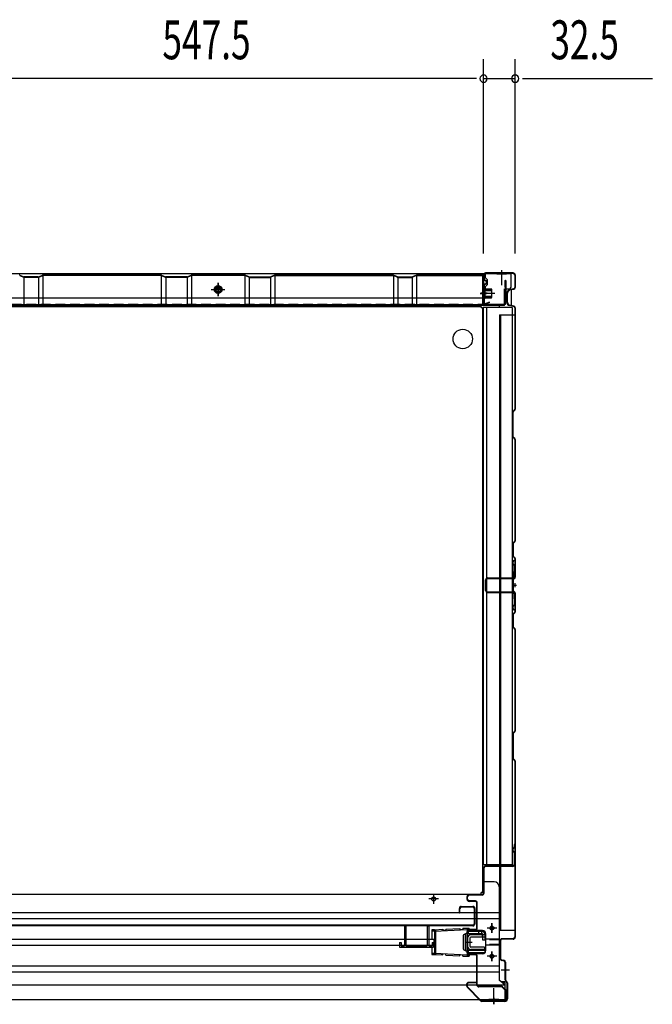
# Model space of a CAD drawing. Extents: x 217 to 8351, y 70 to 5621.
# Drawn here: x 2004 to 2655, y 1011 to 2025 of the extents above; entities that cross this region are included whole.
import ezdxf

# ---------------------------------------------------------------- set-up
doc = ezdxf.new("R2010")
doc.units = 0
doc.header["$LTSCALE"] = 20
doc.header["$MEASUREMENT"] = 0
doc.linetypes.add('CENTER', pattern=[2, 1.25, -0.25, 0.25, -0.25])
doc.linetypes.add('DASHED', pattern=[0.75, 0.5, -0.25])
for name, color, linetype in [('7', 7, 'CONTINUOUS'), ('CENTER', 1, 'CENTER'), ('SUNPOU', 4, 'CONTINUOUS'), ('下枠前', 1, 'CONTINUOUS'), ('側壁', 3, 'CONTINUOUS'), ('壁', 4, 'CONTINUOUS'), ('床', 3, 'CONTINUOUS'), ('床隙間隠し', 6, 'CONTINUOUS'), ('戸当り', 6, 'CONTINUOUS'), ('戸当りカバー', 4, 'CONTINUOUS'), ('扉', 1, 'CONTINUOUS'), ('根太', 2, 'CONTINUOUS'), ('樹脂', 25, 'CONTINUOUS'), ('補強', 1, 'CONTINUOUS')]:
    doc.layers.add(name, color=color, linetype=linetype)
doc.styles.add('00', font='ROMANS', dxfattribs={"width": 0.666667, "bigfont": 'BIGFONT'})

msp = doc.modelspace()

# ---------------------------------------------------------------- linework, layer by layer
at = {"layer": '7'}
for p, q in [((2400, 1091.8), (2400, 1071.3)), ((2400, 1091.8), (2401.5, 1091.8)), ((2401.5, 1091.8), (2401.5, 1071.3)), ((2423.5, 1091.8), (2423.5, 1071.3)), ((2423.5, 1091.8), (2425, 1091.8)), ((2425, 1091.8), (2425, 1071.3)), ((2395, 1074.8), (2395, 1069.8)), ((2395, 1074.8), (2396.5, 1074.8)), ((2396.5, 1074.8), (2396.5, 1071.3)), ((2428.5, 1074.8), (2428.5, 1071.3)), ((2428.5, 1074.8), (2430, 1074.8)), ((2430, 1074.8), (2430, 1069.8)), ((2395, 1069.8), (2430, 1069.8)), ((2396.5, 1071.3), (2400, 1071.3)), ((2401.5, 1071.3), (2423.5, 1071.3)), ((2425, 1071.3), (2428.5, 1071.3))]:
    msp.add_line(p, q, dxfattribs=at)
at = {"layer": 'CENTER', "linetype": 'Continuous'}
for p, q in [((2430.9, 1087.7), (2428, 1087.7)), ((2428, 1087.7), (2428, 1078.1)), ((2430.9, 1086.3), (2428, 1086.3)), ((2430.9, 1087.7), (2439.5, 1088.2)), ((2430.9, 1087.7), (2430.9, 1062.3)), ((2431, 1086.3), (2464.6, 1088.1)), ((2431.9, 1087.7), (2431.9, 1062.3)), ((2439.5, 1088.2), (2439.6, 1087.2)), ((2439.6, 1087.2), (2442.6, 1087.3)), ((2442.5, 1088.3), (2457, 1089.1)), ((2442.5, 1088.3), (2442.6, 1087.3)), ((2457, 1089.1), (2457.1, 1088.1)), ((2457.1, 1088.1), (2460.1, 1088.3)), ((2460, 1089.3), (2464.5, 1089.5)), ((2460, 1089.3), (2460.1, 1088.3)), ((2464.5, 1089.5), (2464.5, 1060.5)), ((2464.5, 1089.5), (2466.5, 1089.5)), ((2464.5, 1088.1), (2466.5, 1088.1)), ((2479.7, 1086), (2465.8, 1086)), ((2466, 1083.7), (2466, 1086)), ((2466.5, 1088.1), (2466.5, 1089.5)), ((2476.5, 1083.7), (2476.5, 1086)), ((2479.5, 1083.7), (2479.5, 1086)), ((2495, 1089.5), (2485, 1089.5)), ((2490, 1084.5), (2490, 1094.5)), ((2428, 1078.1), (2430.2, 1078.1)), ((2430.2, 1078.1), (2430.2, 1071.9)), ((2460.5, 1081.9), (2460.5, 1068.1)), ((2461.1, 1082.8), (2464.5, 1084.5)), ((2462.5, 1083.5), (2462.5, 1066.5)), ((2464.8, 1067.3), (2464.8, 1082.7)), ((2479.7, 1083.7), (2465.8, 1083.7)), ((2480.7, 1077), (2480.7, 1082.7)), ((2483, 1077), (2480.7, 1077)), ((2483, 1077), (2483, 1082.7)), ((2428, 1071.9), (2428, 1062.3)), ((2430.2, 1071.9), (2428, 1071.9)), ((2461.1, 1067.2), (2464.5, 1065.5)), ((2483, 1066.3), (2465.8, 1066.3)), ((2466, 1064), (2466, 1066.3)), ((2483, 1064), (2483, 1066.3)), ((2490, 1055.5), (2490, 1065.5)), ((2428, 1063.7), (2430.9, 1063.7)), ((2428, 1062.3), (2430.9, 1062.3)), ((2430.9, 1062.3), (2439.5, 1061.8)), ((2431, 1063.7), (2464.6, 1061.9)), ((2439.5, 1061.8), (2439.6, 1062.8)), ((2442.6, 1062.7), (2439.6, 1062.8)), ((2442.5, 1061.7), (2442.6, 1062.7)), ((2442.5, 1061.7), (2457, 1060.9)), ((2457, 1060.9), (2457.1, 1061.9)), ((2460.1, 1061.7), (2457.1, 1061.9)), ((2460, 1060.7), (2460.1, 1061.7)), ((2460, 1060.7), (2464.5, 1060.5)), ((2464.5, 1061.9), (2466.5, 1061.9)), ((2464.5, 1060.5), (2466.5, 1060.5)), ((2483, 1064), (2465.8, 1064)), ((2466.5, 1061.9), (2466.5, 1060.5)), ((2495, 1060.5), (2485, 1060.5))]:
    msp.add_line(p, q, dxfattribs=at)
for centre in [(2490, 1089.5), (2490, 1060.5)]:
    msp.add_circle(centre, 1.75, dxfattribs=at)
for centre, radius, start, end in [((2465.8, 1082.7), 3.3, 90, 113.1998), ((2479.7, 1082.7), 3.3, 0, 90), ((2461.5, 1081.9), 1, 116.5651, 180), ((2465.8, 1082.7), 1, 90, 180), ((2479.7, 1082.7), 1, 0, 90), ((2461.5, 1068.1), 1, 180, 243.4349), ((2465.8, 1067.3), 1, 180, 270), ((2465.8, 1067.3), 3.3, 246.8002, 270)]:
    msp.add_arc(centre, radius, start, end, dxfattribs=at)
at = {"layer": 'SUNPOU'}
for p, q in [((2481.5, 1784), (2481.5, 1984)), ((2481.5, 1784), (2481.5, 1984)), ((2514, 1784), (2514, 1984)), ((2471.5, 1964), (1944, 1964)), ((2471.5, 1964), (2461.5, 1964)), ((2474, 1964), (2466.5, 1964)), ((2474, 1964), (2466.5, 1964)), ((2481.5, 1964), (2514, 1964)), ((2521.5, 1964), (2529, 1964)), ((2524, 1964), (2655.3, 1964))]:
    msp.add_line(p, q, dxfattribs=at)
for centre, start, end in [((2481.5, 1964), 0, 180), ((2481.5, 1964), 0, 180), ((2514, 1964), 0, 180), ((2481.5, 1964), 180, 0), ((2481.5, 1964), 180, 0), ((2514, 1964), 180, 0)]:
    msp.add_arc(centre, 3.75, start, end, dxfattribs=at)
at = {"layer": '下枠前', "linetype": 'Continuous'}
for p, q in [((2500, 1766.5), (2500, 1751.4)), ((2510, 1763), (718, 1763)), ((2208, 1739.9), (2208, 1753.9)), ((2481.3, 1762.4), (2483.5, 1762.4)), ((2483.5, 1759), (2485.5, 1757)), ((2495, 1763.5), (2505, 1763.5)), ((2495, 1763.5), (2495, 1763)), ((2495, 1763), (2505, 1763)), ((2505, 1763.5), (2505, 1763)), ((2510, 1750.5), (2510, 1763)), ((2201, 1746.9), (2215, 1746.9)), ((2208, 1750.4), (2205, 1748.6)), ((2205, 1748.6), (2205, 1745.2)), ((2205, 1745.2), (2208, 1743.4)), ((2205.8, 1748), (2210.2, 1748)), ((2206.2, 1748.6), (2209.8, 1748.6)), ((2211, 1748.6), (2208, 1750.4)), ((2208, 1743.4), (2211, 1745.2)), ((2211, 1745.2), (2211, 1748.6)), ((2481.3, 1748.6), (2483.5, 1748.6)), ((2481.3, 1748), (2483.5, 1748)), ((2483.5, 1746), (2481.3, 1746)), ((2485.5, 1752), (2483.5, 1750)), ((2503, 1747.5), (2507, 1747.5)), ((2503, 1730.5), (2503, 1747.5)), ((2503, 1730.5), (725, 1730.5)), ((2498, 1728.5), (2498, 1730.5)), ((2481, 1713), (2481, 1714.6))]:
    msp.add_line(p, q, dxfattribs=at)
at = {"layer": '下枠前', "linetype": 'Continuous', "ltscale": 0.5}
for p, q in [((2481.3, 1746), (2481.3, 1763)), ((2483.5, 1759), (2483.5, 1763)), ((2485.5, 1752), (2485.5, 1757)), ((2483.5, 1746), (2483.5, 1750))]:
    msp.add_line(p, q, dxfattribs=at)
at = {"layer": '下枠前', "color": 2, "linetype": 'Continuous'}
for p, q in [((2481, 1139), (2480.5, 1139)), ((2481, 1137), (2481, 1139)), ((2492.5, 1137), (2481, 1137)), ((2497.5, 1132), (2497.5, 1036)), ((2435, 1119.5), (2425, 1119.5)), ((2430, 1124.5), (2430, 1114.5)), ((730.5, 1105.5), (2497.5, 1105.5)), ((730.5, 1099.5), (2497.5, 1099.5)), ((2480.5, 1087), (2465.4, 1087)), ((2495, 1089.5), (2485, 1089.5)), ((2490, 1094.5), (2490, 1084.5)), ((797.8, 1078), (2430.2, 1078)), ((2483.5, 1084), (2483.5, 1066)), ((2497.5, 1078), (2483.5, 1078)), ((797.8, 1072), (2430.2, 1072)), ((2497.5, 1072), (2483.5, 1072)), ((2490, 1065.5), (2490, 1055.5)), ((2480.5, 1063), (2465.4, 1063)), ((2495, 1060.5), (2485, 1060.5)), ((730.5, 1050.5), (2497.5, 1050.5)), ((730.5, 1044.5), (2497.5, 1044.5)), ((2503.5, 1031), (2497.5, 1036)), ((2503.5, 1034), (2503.5, 1016)), ((724.5, 1031), (2503.5, 1031)), ((2492, 1012.5), (2492, 1027.6)), ((724.5, 1016), (2503.5, 1016)), ((2497, 1016), (2487, 1016)), ((2487, 1015.5), (2487, 1016)), ((2497, 1015.5), (2487, 1015.5)), ((2497, 1015.5), (2497, 1016))]:
    msp.add_line(p, q, dxfattribs=at)
at = {"layer": '下枠前', "color": 2, "linetype": 'DASHED'}
for p, q in [((2497.5, 1077.4), (2483.5, 1077.4)), ((2497.5, 1072.6), (2483.5, 1072.6)), ((2503.5, 1034), (2499.9, 1034)), ((2503.5, 1033.4), (2500.6, 1033.4))]:
    msp.add_line(p, q, dxfattribs=at)
at = {"layer": '下枠前', "linetype": 'Continuous'}
for radius in [4, 3, 2.5]:
    msp.add_circle((2208, 1746.9), radius, dxfattribs=at)
at = {"layer": '下枠前', "color": 2, "linetype": 'Continuous'}
for centre in [(2430, 1119.5), (2490, 1089.5), (2490, 1060.5)]:
    msp.add_circle(centre, 2, dxfattribs=at)
at = {"layer": '下枠前', "linetype": 'Continuous'}
msp.add_arc((2507, 1750.5), 3, 270, 0, dxfattribs=at)
at = {"layer": '下枠前', "color": 2, "linetype": 'Continuous'}
for centre, radius, start, end in [((2492.5, 1132), 5, 0, 90), ((2480.5, 1084), 3, 0, 90), ((2480.5, 1066), 3, 270, 0)]:
    msp.add_arc(centre, radius, start, end, dxfattribs=at)
at = {"layer": '側壁', "linetype": 'Continuous'}
for p, q in [((2512, 1764), (2483.5, 1764)), ((2500, 1767), (2500, 1760.5)), ((2481.5, 1762), (2481.5, 1758.2)), ((2482, 1762), (2482, 1758.2)), ((2482.6, 1756.4), (2483.8, 1755.8)), ((2482.8, 1756.9), (2484, 1756.3)), ((2512, 1763.5), (2483.5, 1763.5)), ((2513.5, 1762), (2513.5, 1749.1)), ((2514, 1762), (2514, 1749.1)), ((2481, 1738), (2481, 1748)), ((2481, 1748), (2481.5, 1748)), ((2481, 1746.5), (2490, 1746.5)), ((2481, 1746), (2490, 1746)), ((2481.5, 1750.8), (2481.5, 1734)), ((2481.5, 1738), (2481.5, 1748)), ((2482, 1750.8), (2482, 1734)), ((2482, 1738), (2482, 1748)), ((2482.6, 1752.6), (2483.8, 1753.2)), ((2482.8, 1752.1), (2484, 1752.7)), ((2483, 1738), (2483, 1748)), ((2483, 1747.5), (2489.5, 1747.5)), ((2490, 1747), (2489.5, 1747.5)), ((2490, 1739), (2490, 1747)), ((2512.4, 1747.6), (2508.2, 1746.5)), ((2512.5, 1747.1), (2508.3, 1746.1)), ((2478.2, 1743), (2493, 1743)), ((2485, 1743), (2478.5, 1743)), ((2481, 1740), (2490, 1740)), ((2481, 1739.5), (2490, 1739.5)), ((2481, 1738), (2481.5, 1738)), ((2483, 1738.5), (2489.5, 1738.5)), ((2487.3, 1734), (2484.1, 1732.6)), ((2487.5, 1733.5), (2484.3, 1732.2)), ((2487.5, 1733.5), (2487.3, 1734)), ((2489.5, 1738.5), (2490, 1739)), ((2505.5, 1733.8), (2505.5, 1743.2)), ((2506, 1733.8), (2506, 1743.2)), ((2512.4, 1729.4), (2508.2, 1730.5)), ((2512.5, 1729.9), (2508.3, 1730.9)), ((2513.5, 1727.9), (2513.5, 1623.6)), ((2514, 1727.9), (2514, 1623.6)), ((2498, 1721), (2498, 1087)), ((2498, 1721), (2514, 1721)), ((2499, 1721), (2499, 1087)), ((2511.9, 1621.6), (2513.2, 1622.9)), ((2512.3, 1621.3), (2513.6, 1622.6)), ((2511.5, 1595.4), (2511.5, 1620.6)), ((2512, 1595.4), (2512, 1620.6)), ((2513.2, 1593.1), (2511.9, 1594.4)), ((2513.6, 1593.4), (2512.3, 1594.7)), ((2513.5, 1592.4), (2513.5, 1488.1)), ((2514, 1592.4), (2514, 1488.1)), ((2511.5, 1485.1), (2511.5, 1472.9)), ((2513.2, 1487.4), (2511.9, 1486.1)), ((2512, 1485.1), (2512, 1472.9)), ((2513.6, 1487.1), (2512.3, 1485.8)), ((2511.9, 1471.9), (2513.2, 1470.6)), ((2512.3, 1472.2), (2513.6, 1470.9)), ((2513.5, 1469.9), (2513.5, 1450.6)), ((2514, 1469.9), (2514, 1450.6)), ((2513.2, 1449.9), (2511.9, 1448.6)), ((2511.5, 1447.6), (2511.5, 1437.4)), ((2512, 1447.6), (2512, 1437.4)), ((2513.6, 1449.6), (2512.3, 1448.3)), ((2511.9, 1436.4), (2513.2, 1435.1)), ((2512.3, 1436.7), (2513.6, 1435.4)), ((2513.5, 1434.4), (2513.5, 1415.1)), ((2514, 1434.4), (2514, 1415.1)), ((2511.5, 1412.1), (2511.5, 1399.9)), ((2513.2, 1414.4), (2511.9, 1413.1)), ((2512, 1412.1), (2512, 1399.9)), ((2513.6, 1414.1), (2512.3, 1412.8)), ((2512.3, 1399.2), (2513.6, 1397.9)), ((2511.9, 1398.9), (2513.2, 1397.6)), ((2513.5, 1396.9), (2513.5, 1292.6)), ((2514, 1396.9), (2514, 1292.6)), ((2511.5, 1289.6), (2511.5, 1264.4)), ((2513.2, 1291.9), (2511.9, 1290.6)), ((2512, 1289.6), (2512, 1264.4)), ((2513.6, 1291.6), (2512.3, 1290.3)), ((2511.9, 1263.4), (2513.2, 1262.1)), ((2512.3, 1263.7), (2513.6, 1262.4)), ((2513.5, 1261.4), (2513.5, 1080)), ((2514, 1261.4), (2514, 1080)), ((2514, 1087), (2498, 1087)), ((2498.5, 1076.5), (2498.5, 1058.2)), ((2499, 1076.5), (2499, 1058.2)), ((2512, 1078.5), (2500.5, 1078.5)), ((2512, 1078), (2500.5, 1078)), ((2500.1, 1056.3), (2502.3, 1055.8)), ((2500.2, 1056.8), (2502.4, 1056.3)), ((2503.5, 1054.4), (2503.5, 1036.6)), ((2504, 1054.4), (2504, 1036.6)), ((2508, 1046), (2499.6, 1046)), ((2505.1, 1034.2), (2504.1, 1035.2)), ((2505.4, 1034.6), (2504.4, 1035.6)), ((2505.5, 1033.2), (2505.5, 1016.5)), ((2506, 1033.2), (2506, 1016.5)), ((2492, 1017.5), (2492, 1011))]:
    msp.add_line(p, q, dxfattribs=at)
at = {"layer": '側壁', "linetype": 'DASHED'}
msp.add_line((2498.5, 1721), (2498.5, 1087), dxfattribs=at)
at = {"layer": '側壁', "linetype": 'Continuous'}
for centre, radius, start, end in [((2483.5, 1762), 2, 90, 180), ((2512, 1762), 2, 0, 90), ((2483.5, 1758.2), 2, 180, 242.9747), ((2483.5, 1762), 1.5, 90, 180), ((2483.5, 1758.2), 1.5, 180, 242.9747), ((2483.1, 1754.5), 1.5, 297.0253, 62.9747), ((2483.1, 1754.5), 2, 297.0253, 62.9747), ((2512, 1762), 1.5, 0, 90), ((2483.5, 1750.8), 2, 117.0253, 180), ((2483.5, 1750.8), 1.5, 117.0253, 180), ((2482.5, 1748), 0.5, 0, 180), ((2509, 1743.2), 3.5, 103.8697, 180), ((2509, 1743.2), 3, 103.8697, 180), ((2512, 1749.1), 1.5, 283.8697, 0), ((2512, 1749.1), 2, 283.8697, 0), ((2483.5, 1734), 2, 180, 293.2524), ((2482.5, 1738), 0.5, 180, 0), ((2483.5, 1734), 1.5, 180, 293.2524), ((2509, 1733.8), 3.5, 180, 256.1303), ((2509, 1733.8), 3, 180, 256.1303), ((2512, 1727.9), 1.5, 0, 76.1303), ((2512, 1727.9), 2, 0, 76.1303), ((2512.5, 1623.6), 1, 315, 0), ((2512.5, 1623.6), 1.5, 315, 0), ((2513, 1620.6), 1.5, 135, 180), ((2513, 1620.6), 1, 135, 180), ((2513, 1595.4), 1.5, 180, 225), ((2513, 1595.4), 1, 180, 225), ((2512.5, 1592.4), 1, 0, 45), ((2512.5, 1592.4), 1.5, 0, 45), ((2513, 1485.1), 1.5, 135, 180), ((2513, 1485.1), 1, 135, 180), ((2512.5, 1488.1), 1, 315, 0), ((2512.5, 1488.1), 1.5, 315, 0), ((2513, 1472.9), 1.5, 180, 225), ((2513, 1472.9), 1, 180, 225), ((2512.5, 1469.9), 1, 0, 45), ((2512.5, 1469.9), 1.5, 0, 45), ((2512.5, 1450.6), 1, 315, 0), ((2512.5, 1450.6), 1.5, 315, 0), ((2513, 1447.6), 1.5, 135, 180), ((2513, 1447.6), 1, 135, 180), ((2513, 1437.4), 1.5, 180, 225), ((2513, 1437.4), 1, 180, 225), ((2512.5, 1434.4), 1, 0, 45), ((2512.5, 1434.4), 1.5, 0, 45), ((2513, 1412.1), 1.5, 135, 180), ((2513, 1412.1), 1, 135, 180), ((2512.5, 1415.1), 1, 315, 0), ((2512.5, 1415.1), 1.5, 315, 0), ((2513, 1399.9), 1.5, 180, 225), ((2513, 1399.9), 1, 180, 225), ((2512.5, 1396.9), 1, 0, 45), ((2512.5, 1396.9), 1.5, 0, 45), ((2513, 1289.6), 1.5, 135, 180), ((2513, 1289.6), 1, 135, 180), ((2512.5, 1292.6), 1, 315, 0), ((2512.5, 1292.6), 1.5, 315, 0), ((2513, 1264.4), 1.5, 180, 225), ((2513, 1264.4), 1, 180, 225), ((2512.5, 1261.4), 1, 0, 45), ((2512.5, 1261.4), 1.5, 0, 45), ((2500.5, 1076.5), 2, 90, 180), ((2500.5, 1076.5), 1.5, 90, 180), ((2512, 1080), 2, 270, 0), ((2512, 1080), 1.5, 270, 0), ((2500.5, 1058.2), 2, 180, 258.6901), ((2500.5, 1058.2), 1.5, 180, 258.6901), ((2502, 1054.4), 1.5, 0, 78.6901), ((2502, 1054.4), 2, 0, 78.6901), ((2505.5, 1036.6), 2, 180, 225), ((2505.5, 1036.6), 1.5, 180, 225), ((2504, 1033.2), 1.5, 0, 45), ((2504, 1033.2), 2, 0, 45)]:
    msp.add_arc(centre, radius, start, end, dxfattribs=at)
at = {"layer": '壁', "linetype": 'Continuous'}
for p, q in [((2003.6, 1761.3), (2007.6, 1759.5)), ((2003.8, 1761.8), (2007.8, 1760)), ((2008, 1759.9), (2008, 1731.4)), ((2022.8, 1759.9), (2008.2, 1759.9)), ((2022.8, 1759.4), (2008.2, 1759.4)), ((2023, 1759.9), (2023, 1731.4)), ((2023.2, 1760), (2027.2, 1761.8)), ((2023.4, 1759.5), (2027.4, 1761.3)), ((2027.5, 1761.3), (2027.5, 1731.4)), ((2149.2, 1761.9), (2027.8, 1761.9)), ((2149.2, 1761.4), (2027.8, 1761.4)), ((2149.5, 1761.3), (2149.5, 1731.4)), ((2149.6, 1761.3), (2153.6, 1759.5)), ((2149.8, 1761.8), (2153.8, 1760)), ((2154, 1759.9), (2154, 1731.4)), ((2175.8, 1759.9), (2154.2, 1759.9)), ((2175.8, 1759.4), (2154.2, 1759.4)), ((2176, 1759.9), (2176, 1731.4)), ((2176.2, 1760), (2180.2, 1761.8)), ((2176.4, 1759.5), (2180.4, 1761.3)), ((2180.5, 1761.3), (2180.5, 1731.4)), ((2235.2, 1761.9), (2180.8, 1761.9)), ((2235.2, 1761.4), (2180.8, 1761.4)), ((2208, 1753.9), (2208, 1739.9)), ((2235.5, 1761.3), (2235.5, 1731.4)), ((2239.6, 1759.5), (2235.6, 1761.3)), ((2239.8, 1760), (2235.8, 1761.8)), ((2240, 1759.9), (2240, 1731.4)), ((2240.2, 1759.9), (2261.8, 1759.9)), ((2240.2, 1759.4), (2261.8, 1759.4)), ((2262, 1759.9), (2262, 1731.4)), ((2266.2, 1761.8), (2262.2, 1760)), ((2266.4, 1761.3), (2262.4, 1759.5)), ((2266.5, 1761.3), (2266.5, 1731.4)), ((2266.8, 1761.9), (2388.2, 1761.9)), ((2266.8, 1761.4), (2388.2, 1761.4)), ((2388.5, 1761.3), (2388.5, 1731.4)), ((2392.6, 1759.5), (2388.6, 1761.3)), ((2392.8, 1760), (2388.8, 1761.8)), ((2393, 1759.9), (2393, 1731.4)), ((2393.2, 1759.9), (2407.8, 1759.9)), ((2393.2, 1759.4), (2407.8, 1759.4)), ((2408, 1759.9), (2408, 1731.4)), ((2412.2, 1761.8), (2408.2, 1760)), ((2412.4, 1761.3), (2408.4, 1759.5)), ((2412.5, 1761.3), (2412.5, 1731.4)), ((2412.8, 1761.9), (2479.5, 1761.9)), ((2412.8, 1761.4), (2479.5, 1761.4)), ((2480.5, 1760.9), (2479.5, 1761.4)), ((2480.5, 1760.9), (2480.5, 1731.4)), ((2481, 1759.9), (2481, 1733.4)), ((2481.5, 1759.9), (2481.5, 1733.4)), ((2503.5, 1755.9), (2503.5, 1749.4)), ((2504, 1755.9), (2504, 1733.4)), ((2504.5, 1755.9), (2504.5, 1733.4)), ((2201, 1746.9), (2215, 1746.9)), ((2503.5, 1749.4), (2504, 1749.4)), ((1935.5, 1738.4), (2480.5, 1738.4)), ((2478, 1742.9), (2484.5, 1742.9)), ((1935.5, 1731.4), (2480.5, 1731.4)), ((2483, 1731.9), (2502.5, 1731.9)), ((2483, 1731.4), (2502.5, 1731.4)), ((2489, 1731.9), (2489, 1731.4)), ((2502.5, 1731.9), (2502.5, 1731.4))]:
    msp.add_line(p, q, dxfattribs=at)
at = {"layer": '壁', "linetype": 'DASHED'}
msp.add_line((1935.5, 1731.9), (2480.5, 1731.9), dxfattribs=at)
at = {"layer": '壁', "linetype": 'Continuous'}
msp.add_circle((2208, 1746.9), 4, dxfattribs=at)
for centre, radius, start, end in [((2003.2, 1760.4), 1.5, 66.0375, 90), ((2008.2, 1760.9), 1.5, 246.0375, 270), ((2008.2, 1760.9), 1, 246.0375, 270), ((2022.8, 1760.9), 1, 270, 293.9625), ((2022.8, 1760.9), 1.5, 270, 293.9625), ((2027.8, 1760.4), 1.5, 90, 113.9625), ((2027.8, 1760.4), 1, 90, 113.9625), ((2149.2, 1760.4), 1.5, 66.0375, 90), ((2149.2, 1760.4), 1, 66.0375, 90), ((2154.2, 1760.9), 1.5, 246.0375, 270), ((2154.2, 1760.9), 1, 246.0375, 270), ((2175.8, 1760.9), 1, 270, 293.9625), ((2175.8, 1760.9), 1.5, 270, 293.9625), ((2180.8, 1760.4), 1.5, 90, 113.9625), ((2180.8, 1760.4), 1, 90, 113.9625), ((2235.2, 1760.4), 1.5, 66.0375, 90), ((2235.2, 1760.4), 1, 66.0375, 90), ((2240.2, 1760.9), 1.5, 246.0375, 270), ((2240.2, 1760.9), 1, 246.0375, 270), ((2261.8, 1760.9), 1, 270, 293.9625), ((2261.8, 1760.9), 1.5, 270, 293.9625), ((2266.8, 1760.4), 1.5, 90, 113.9625), ((2266.8, 1760.4), 1, 90, 113.9625), ((2388.2, 1760.4), 1.5, 66.0375, 90), ((2388.2, 1760.4), 1, 66.0375, 90), ((2393.2, 1760.9), 1.5, 246.0375, 270), ((2393.2, 1760.9), 1, 246.0375, 270), ((2407.8, 1760.9), 1, 270, 293.9625), ((2407.8, 1760.9), 1.5, 270, 293.9625), ((2412.8, 1760.4), 1.5, 90, 113.9625), ((2412.8, 1760.4), 1, 90, 113.9625), ((2479.5, 1759.9), 2, 0, 90), ((2479.5, 1759.9), 1.5, 0, 90), ((2504, 1755.9), 0.5, 0, 180), ((2483, 1733.4), 2, 180, 270), ((2483, 1733.4), 1.5, 180, 270), ((2502.5, 1733.4), 1.5, 270, 0), ((2502.5, 1733.4), 2, 270, 0)]:
    msp.add_arc(centre, radius, start, end, dxfattribs=at)
at = {"layer": '床', "color": 1, "linetype": 'Continuous'}
for p, q in [((749, 1729.5), (2479, 1729.5)), ((2479, 1729.5), (2479, 1728)), ((2480.5, 1728), (2479, 1728)), ((2480.5, 1728), (2480.5, 1126)), ((2480.5, 1126), (2479, 1126)), ((2479, 1124.5), (2479, 1126)), ((749, 1124.5), (2479, 1124.5))]:
    msp.add_line(p, q, dxfattribs=at)
msp.add_circle((2460, 1696), 10, dxfattribs=at)
at = {"layer": '床隙間隠し', "linetype": 'Continuous'}
for p, q in [((2481, 1728.5), (2481, 1154.5)), ((2511, 1728.5), (2481, 1728.5)), ((2484.6, 1728.5), (2484.6, 1154.5)), ((2511, 1728.5), (2511, 1154.5)), ((2511, 1154.5), (2481, 1154.5))]:
    msp.add_line(p, q, dxfattribs=at)
at = {"layer": '戸当り', "linetype": 'Continuous'}
for p, q in [((2512.7, 1172.4), (2511.6, 1171.5)), ((2512.7, 1167.6), (2511.6, 1168.5)), ((2513, 1172.1), (2512, 1171.1)), ((2513, 1167.9), (2512, 1168.9)), ((2513.5, 1175.5), (2513, 1175.5)), ((2513, 1175.5), (2513, 1173.2)), ((2513, 1166.8), (2513, 1155)), ((2513.5, 1175.5), (2513.5, 1173.2)), ((2513.5, 1166.8), (2513.5, 1155)), ((2481.5, 1125.5), (2481.5, 1151.5)), ((2482, 1125.5), (2482, 1151.5)), ((2511.5, 1153.5), (2483.5, 1153.5)), ((2511.5, 1153), (2483.5, 1153)), ((2464.5, 1119), (2464.5, 1122)), ((2465, 1119), (2465, 1122)), ((2480, 1124), (2466.5, 1124)), ((2480, 1123.5), (2466.5, 1123.5)), ((2473, 1117.5), (2466.5, 1117.5)), ((2473, 1117), (2466.5, 1117)), ((2474.5, 1089.5), (2474.5, 1115.5)), ((2475, 1089.5), (2475, 1115.5)), ((2464.5, 1064), (2464.5, 1086)), ((2465, 1064), (2465, 1086)), ((2473, 1088), (2466.5, 1088)), ((2473, 1087.5), (2466.5, 1087.5)), ((2473, 1062.5), (2466.5, 1062.5)), ((2473, 1062), (2466.5, 1062)), ((2474.5, 1031), (2474.5, 1060.5)), ((2475, 1031), (2475, 1060.5)), ((2499.7, 1029.5), (2476.5, 1029.5)), ((2499.7, 1029), (2476.5, 1029)), ((2504.6, 1024.7), (2500.7, 1028.6)), ((2504.9, 1025.1), (2501.1, 1028.9)), ((2500, 1015.5), (2480, 1015.5)), ((2502.5, 1015), (2480, 1015)), ((2502.5, 1014.5), (2480, 1014.5)), ((2492, 1011.3), (2492, 1016.6)), ((2500, 1015), (2500, 1015.5)), ((2505, 1017.5), (2505, 1023.7)), ((2505.5, 1017.5), (2505.5, 1023.7))]:
    msp.add_line(p, q, dxfattribs=at)
for centre, radius, start, end in [((2513, 1170), 2, 132.6502, 227.3498), ((2513, 1170), 1.5, 132.6502, 227.3498), ((2512, 1173.2), 1, 312.6502, 0), ((2512, 1166.8), 1, 0, 47.3498), ((2512, 1173.2), 1.5, 312.6502, 0), ((2512, 1166.8), 1.5, 0, 47.3498), ((2483.5, 1151.5), 2, 90, 180), ((2483.5, 1151.5), 1.5, 90, 180), ((2511.5, 1155), 1.5, 270, 0), ((2511.5, 1155), 2, 270, 0), ((2480, 1125.5), 1.5, 270, 0), ((2480, 1125.5), 2, 270, 0), ((2466.5, 1122), 2, 90, 180), ((2466.5, 1119), 2, 180, 270), ((2466.5, 1122), 1.5, 90, 180), ((2466.5, 1119), 1.5, 180, 270), ((2473, 1115.5), 2, 0, 90), ((2473, 1115.5), 1.5, 0, 90), ((2466.5, 1086), 2, 90, 180), ((2466.5, 1086), 1.5, 90, 180), ((2473, 1089.5), 1.5, 270, 0), ((2473, 1089.5), 2, 270, 0), ((2466.5, 1064), 2, 180, 270), ((2466.5, 1064), 1.5, 180, 270), ((2473, 1060.5), 2, 0, 90), ((2473, 1060.5), 1.5, 0, 90), ((2476.5, 1031), 2, 180, 270), ((2476.5, 1031), 1.5, 180, 270), ((2499.7, 1027.5), 2, 45, 90), ((2499.7, 1027.5), 1.5, 45, 90), ((2503.5, 1023.7), 1.5, 0, 45), ((2503.5, 1023.7), 2, 0, 45), ((2480, 1015), 0.5, 90, 270), ((2502.5, 1017.5), 2.5, 270, 0), ((2502.5, 1017.5), 3, 270, 0)]:
    msp.add_arc(centre, radius, start, end, dxfattribs=at)
at = {"layer": '戸当りカバー', "linetype": 'Continuous'}
for p, q in [((2464, 1031.5), (2464, 1030.1)), ((2464.5, 1031.5), (2464.5, 1030.1)), ((2478.2, 1014.6), (2464.6, 1028.7)), ((2478.6, 1015), (2464.9, 1029.1)), ((2473.5, 1033.5), (2466, 1033.5)), ((2473.5, 1033), (2466, 1033)), ((2473.5, 1033.5), (2473.5, 1033)), ((2503.5, 1014.5), (2479.7, 1014.5)), ((2503.5, 1014), (2479.7, 1014))]:
    msp.add_line(p, q, dxfattribs=at)
for centre, radius, start, end in [((2466, 1031.5), 2, 90, 180), ((2466, 1030.1), 2, 180, 224.0378), ((2466, 1031.5), 1.5, 90, 180), ((2466, 1030.1), 1.5, 180, 224.0378), ((2479.7, 1016), 2, 224.0378, 270), ((2479.7, 1016), 1.5, 224.0378, 270), ((2503.5, 1016.5), 2.5, 270, 0), ((2503.5, 1016.5), 2, 270, 0)]:
    msp.add_arc(centre, radius, start, end, dxfattribs=at)
at = {"layer": '扉'}
for p, q in [((2456.5, 1104.8), (2456.5, 1109.8)), ((2457.1, 1104.8), (2457.1, 1109.8)), ((2458.5, 1111.8), (2470.5, 1111.8)), ((2458.5, 1111.2), (2470.5, 1111.2)), ((2471.9, 1109.8), (2471.9, 1093.8)), ((2472.5, 1109.8), (2472.5, 1093.8)), ((2457.1, 1104.8), (2456.5, 1104.8)), ((2470.5, 1092.4), (1867.5, 1092.4)), ((2470.5, 1091.8), (1867.5, 1091.8))]:
    msp.add_line(p, q, dxfattribs=at)
for centre, radius, start, end in [((2458.5, 1109.8), 2, 90, 180), ((2458.5, 1109.8), 1.4, 90, 180), ((2470.5, 1109.8), 2, 0, 90), ((2470.5, 1109.8), 1.4, 0, 90), ((2470.5, 1093.8), 2, 270, 360), ((2470.5, 1093.8), 1.4, 270, 360)]:
    msp.add_arc(centre, radius, start, end, dxfattribs=at)
at = {"layer": '根太', "linetype": 'Continuous'}
msp.add_line((2510, 1746.5), (2510, 1730.5), dxfattribs=at)
at = {"layer": '樹脂', "linetype": 'Continuous'}
for p, q in [((2462, 1075), (2469.6, 1075)), ((2465, 1079.2), (2465, 1070.8)), ((2467.3, 1079.2), (2467.3, 1070.8)), ((2483.5, 1082.5), (2468.3, 1082.5)), ((2483.5, 1080.2), (2468.3, 1080.2)), ((2480, 1082.5), (2480, 1080.2)), ((2483.5, 1082.5), (2483.5, 1080.2)), ((2482.5, 1069.8), (2468.3, 1069.8)), ((2482.5, 1067.5), (2468.3, 1067.5)), ((2482.5, 1069.8), (2482.5, 1067.5))]:
    msp.add_line(p, q, dxfattribs=at)
for centre, radius, start, end in [((2468.3, 1079.2), 3.3, 90, 180), ((2468.3, 1079.2), 1, 90, 180), ((2468.3, 1070.8), 3.3, 180, 270), ((2468.3, 1070.8), 1, 180, 270)]:
    msp.add_arc(centre, radius, start, end, dxfattribs=at)
at = {"layer": '補強', "linetype": 'Continuous'}
for p, q in [((2512.6, 1451.5), (2512.8, 1462.4)), ((2513.1, 1451.4), (2513.3, 1462.4)), ((2513.5, 1467.5), (2513.5, 1468)), ((2485.5, 1450), (2511.1, 1450)), ((2489.5, 1449.5), (2489.5, 1450)), ((2502.5, 1449.5), (2502.5, 1450)), ((2483.5, 1437), (2483.5, 1448)), ((2484, 1437), (2484, 1448)), ((2485.5, 1449.5), (2511.1, 1449.5)), ((2511.5, 1442.5), (2515.5, 1442.5)), ((2513.5, 1444.5), (2513.5, 1440.5)), ((2485.5, 1435.5), (2511.1, 1435.5)), ((2485.5, 1435), (2511.1, 1435)), ((2489.5, 1435), (2489.5, 1435.5)), ((2502.5, 1435), (2502.5, 1435.5)), ((2512.6, 1433.5), (2512.8, 1422.6)), ((2513.1, 1433.6), (2513.3, 1422.6)), ((2513.5, 1417.5), (2513.5, 1417))]:
    msp.add_line(p, q, dxfattribs=at)
for centre, radius, start, end in [((2513.5, 1465.5), 2.5, 90, 241.8448), ((2513.5, 1465.5), 2, 90.3872, 241.8448), ((2511.8, 1462.4), 1, 358.4518, 61.8448), ((2511.8, 1462.4), 1.5, 358.4518, 61.8448), ((2485.5, 1448), 2, 90, 180), ((2511.1, 1451.5), 1.5, 270, 358.4518), ((2511.1, 1451.5), 2, 270, 358.4518), ((2485.5, 1448), 1.5, 90, 180), ((2485.5, 1437), 2, 180, 270), ((2485.5, 1437), 1.5, 180, 270), ((2511.1, 1433.5), 2, 1.5482, 90), ((2511.1, 1433.5), 1.5, 1.5482, 90), ((2513.5, 1419.5), 2.5, 118.1552, 270), ((2513.5, 1419.5), 2, 118.1552, 269.6128), ((2511.8, 1422.6), 1, 298.1552, 1.5482), ((2511.8, 1422.6), 1.5, 298.1552, 1.5482)]:
    msp.add_arc(centre, radius, start, end, dxfattribs=at)

# ---------------------------------------------------------------- texts
at = {"layer": 'SUNPOU', "style": '00', "width": 0.666667}
for s, p in [('547.5', (2150.6, 1984)), ('32.5', (2550.2, 1984))]:
    msp.add_text(s, height=40, dxfattribs=at).set_placement(p)

doc.saveas('drawing.dxf')
